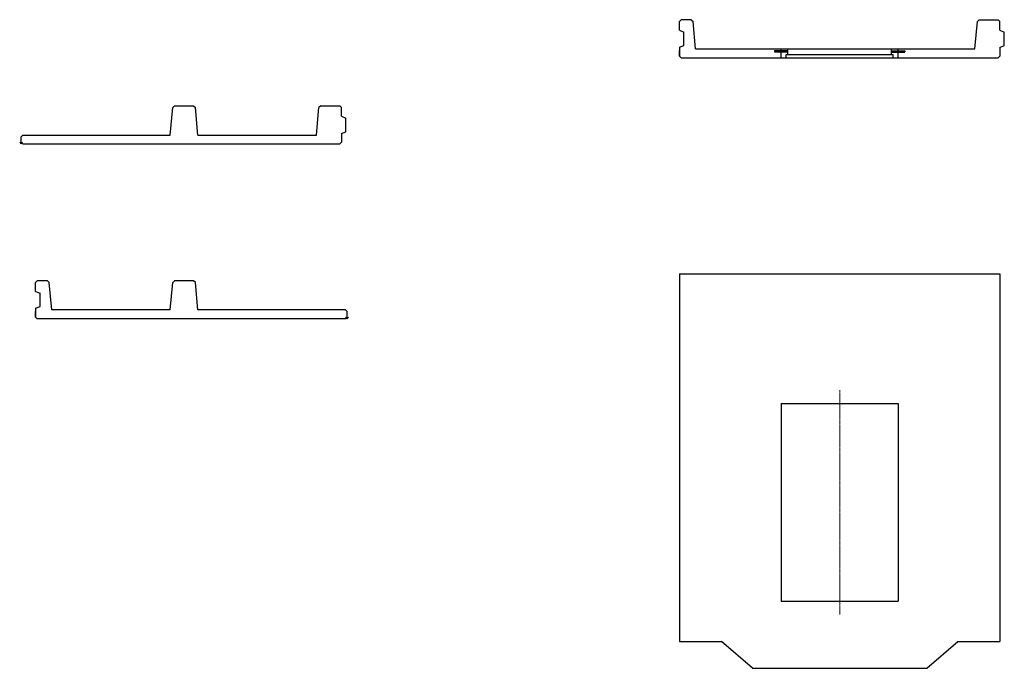
# Model space of a CAD drawing. Units: inches. Extents: x -387 to 772, y -274 to 273.
# Drawn here: x 331 to 772, y -116 to 174 of the extents above; entities that cross this region are included whole.
import ezdxf

# ---------------------------------------------------------------- set-up
doc = ezdxf.new("R2010")
doc.units = ezdxf.units.IN
doc.header["$MEASUREMENT"] = 0
doc.linetypes.add('CENTER2', pattern=[1.125, 0.75, -0.125, 0.125, -0.125])
doc.linetypes.add('HIDDEN2', pattern=[0.1875, 0.125, -0.0625])
for name, color, linetype, lineweight in [('Center', 7, 'CENTER2', 15), ('Concrete-Med', 7, 'Continuous', 30), ('Dimensions-Text', 7, 'Continuous', 15), ('Embeds-Hidden', 7, 'HIDDEN2', 30), ('Embeds-Lt', 7, 'Continuous', 30)]:
    doc.layers.add(name, color=color, linetype=linetype, lineweight=lineweight)

msp = doc.modelspace()

# ---------------------------------------------------------------- linework, layer by layer
at = {"layer": 'Center'}
msp.add_line((698.0167159, 8.3354564), (698.0167159, -92.1645436), dxfattribs=at)
at = {"layer": 'Concrete-Med'}
for p, q in [((627.0167159, 174.0727187), (626.2667159, 173.3227187)), ((626.2667159, 169.3227187), (626.2667159, 173.3227187)), ((631.5167159, 174.0727187), (627.0167159, 174.0727187)), ((631.5167159, 174.0727187), (632.3349414, 173.3258283)), ((633.4542159, 161.0727187), (632.3349414, 173.3258283)), ((758.5792159, 161.0727187), (759.6984903, 173.3258283)), ((760.5167159, 174.0727187), (759.6984903, 173.3258283)), ((760.5167159, 174.0727187), (769.0167159, 174.0727187)), ((769.0167159, 174.0727187), (769.7667159, 173.3227187)), ((769.7667159, 169.4477187), (769.7667159, 173.3227187)), ((626.2667159, 169.3227187), (628.2667159, 168.5727187)), ((628.2667159, 162.5727187), (628.2667159, 168.5727187)), ((769.7667159, 169.4477187), (771.7667159, 168.5727187)), ((771.7667159, 162.5727187), (771.7667159, 168.5727187)), ((626.2667159, 161.8227187), (628.2667159, 162.5727187)), ((626.2667159, 161.8227187), (626.2667159, 157.8227187)), ((626.2667159, 157.8227187), (626.2667159, 160.3227187)), ((633.4542159, 161.0727187), (671.7667159, 161.0727187)), ((724.2667159, 161.0727187), (758.5792159, 161.0727187)), ((769.7667159, 161.6977187), (771.7667159, 162.5727187)), ((769.7667159, 161.6977187), (769.7667159, 157.8227187)), ((626.2667159, 157.8227187), (627.0167159, 157.0727187)), ((627.0167159, 157.0727187), (671.7667159, 157.0727187)), ((724.2667159, 157.0727187), (769.0167159, 157.0727187)), ((769.7667159, 157.8227187), (769.0167159, 157.0727187)), ((398.1644003, 122.4727627), (399.2836747, 134.7258723)), ((399.2836747, 134.7258723), (400.1019003, 135.4727627)), ((400.1019003, 135.4727627), (408.6019003, 135.4727627)), ((408.6019003, 135.4727627), (409.4201259, 134.7258723)), ((410.5394003, 122.4727627), (409.4201259, 134.7258723)), ((463.6644003, 122.4727627), (464.7836747, 134.7258723)), ((465.6019003, 135.4727627), (464.7836747, 134.7258723)), ((465.6019003, 135.4727627), (474.1019003, 135.4727627)), ((474.1019003, 135.4727627), (474.8519003, 134.7227627)), ((474.8519003, 130.8477627), (474.8519003, 134.7227627)), ((474.8519003, 130.8477627), (476.8519003, 129.9727627)), ((476.8519003, 123.9727627), (476.8519003, 129.9727627)), ((474.8519003, 123.0977627), (476.8519003, 123.9727627)), ((332.1019003, 122.4727627), (331.3519003, 121.7227627)), ((331.3519003, 119.2227627), (331.3519003, 121.7227627)), ((331.3519003, 119.2227627), (332.1019003, 118.4727627)), ((332.1019003, 122.4727627), (398.1644003, 122.4727627)), ((410.5394003, 122.4727627), (463.6644003, 122.4727627)), ((474.8519003, 119.2227627), (474.1019003, 118.4727627)), ((474.8519003, 123.0977627), (474.8519003, 119.2227627)), ((332.1019003, 118.4727627), (474.1019003, 118.4727627)), ((626.2667159, 60.4041095), (626.2667159, -104.1645436)), ((626.2667159, 60.4041095), (769.7667159, 60.4041095)), ((769.7667159, 60.4041095), (769.7667159, -104.1645436)), ((338.6019003, 57.2149107), (337.8519003, 56.4649107)), ((337.8519003, 52.4649107), (337.8519003, 56.4649107)), ((343.1019003, 57.2149107), (338.6019003, 57.2149107)), ((343.1019003, 57.2149107), (343.9201259, 56.4680203)), ((345.0394003, 44.2149107), (343.9201259, 56.4680203)), ((398.1644003, 44.2149107), (399.2836747, 56.4680203)), ((400.1019003, 57.2149107), (399.2836747, 56.4680203)), ((408.6019003, 57.2149107), (400.1019003, 57.2149107)), ((409.4201259, 56.4680203), (408.6019003, 57.2149107)), ((410.5394003, 44.2149107), (409.4201259, 56.4680203)), ((337.8519003, 52.4649107), (339.8519003, 51.7149107)), ((339.8519003, 45.7149107), (339.8519003, 51.7149107)), ((337.8519003, 44.9649107), (339.8519003, 45.7149107)), ((337.8519003, 44.9649107), (337.8519003, 40.9649107)), ((398.1644003, 44.2149107), (345.0394003, 44.2149107)), ((476.6019003, 44.2149107), (410.5394003, 44.2149107)), ((476.6019003, 44.2149107), (477.3519003, 43.4649107)), ((337.8519003, 40.9649107), (337.8519003, 43.4649107)), ((337.8519003, 40.9649107), (338.6019003, 40.2149107)), ((476.6019003, 40.2149107), (338.6019003, 40.2149107)), ((477.3519003, 40.9649107), (476.6019003, 40.2149107)), ((477.3519003, 40.9649107), (477.3519003, 43.4649107)), ((671.7667159, 2.3354564), (724.2667159, 2.3354564)), ((671.7667159, 2.3354564), (671.7667159, -86.1645436)), ((724.2667159, 2.3354564), (724.2667159, -86.1645436)), ((671.7667159, -86.1645436), (724.2667159, -86.1645436)), ((626.2667159, -104.1645436), (645.0167159, -104.1645436)), ((659.0167159, -116.1645436), (645.0167159, -104.1645436)), ((737.0167159, -116.1645436), (751.0167159, -104.1645436)), ((751.0167159, -104.1645436), (769.7667159, -104.1645436)), ((659.0167159, -116.1645436), (737.0167159, -116.1645436))]:
    msp.add_line(p, q, dxfattribs=at)
at = {"layer": 'Dimensions-Text'}
for p, q in [((331.3519003, 118.4727627), (330.7091127, 119.2388071)), ((331.3519003, 118.4727627), (331.9946879, 119.2388071)), ((477.3519003, 40.2149107), (476.7091127, 40.9809551)), ((477.3519003, 40.2149107), (477.9946879, 40.9809551))]:
    msp.add_line(p, q, dxfattribs=at)
at = {"layer": 'Embeds-Hidden'}
for p, q in [((674.7667159, 160.0727187), (668.7667159, 160.0727187)), ((668.7667159, 160.0727187), (668.7667159, 159.5727187)), ((674.7667159, 159.5727187), (668.7667159, 159.5727187)), ((721.2667159, 160.0727187), (727.2667159, 160.0727187)), ((721.2667159, 159.5727187), (727.2667159, 159.5727187)), ((727.2667159, 160.0727187), (727.2667159, 159.5727187))]:
    msp.add_line(p, q, dxfattribs=at)
at = {"layer": 'Embeds-Lt'}
for p, q in [((671.7667159, 157.0727187), (671.7667159, 161.0727187)), ((671.7667159, 161.0727187), (724.2667159, 161.0727187)), ((674.7667159, 158.5727187), (674.7667159, 161.0727187)), ((721.2667159, 158.5727187), (721.2667159, 161.0727187)), ((724.2667159, 157.0727187), (724.2667159, 161.0727187)), ((671.7667159, 157.0727187), (724.2667159, 157.0727187)), ((674.0167159, 157.0727187), (674.0167159, 158.5727187)), ((674.0167159, 158.5727187), (722.0167159, 158.5727187)), ((722.0167159, 157.0727187), (722.0167159, 158.5727187))]:
    msp.add_line(p, q, dxfattribs=at)

doc.saveas('drawing.dxf')
